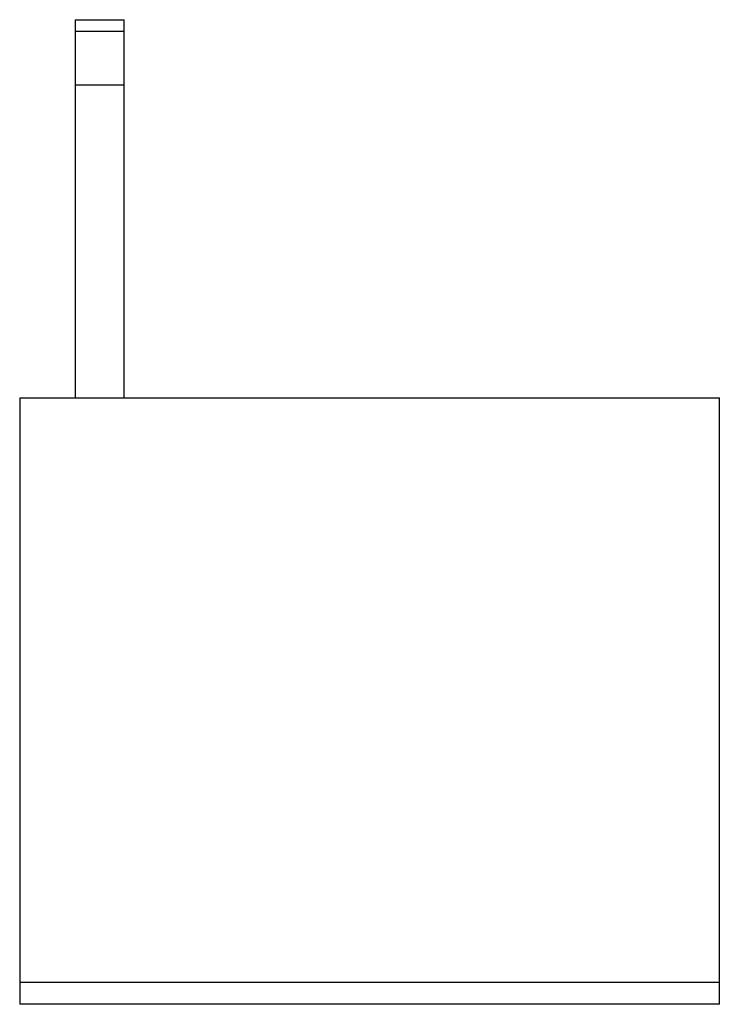
# Model space of a CAD drawing. Units: millimetres. Extents: x 3.1 to 24.5, y 4 to 34.1.
import ezdxf

# ---------------------------------------------------------------- set-up
doc = ezdxf.new("R2010")
doc.units = ezdxf.units.MM
doc.header["$LTSCALE"] = 2.482975
doc.layers.get('0').update_dxf_attribs({"linetype": 'CONTINUOUS'})

msp = doc.modelspace()

# ---------------------------------------------------------------- linework, layer by layer
at = {"color": 7, "linetype": 'Continuous'}
for p, q in [((4.84, 34.142), (4.84, 22.578)), ((4.84, 34.142), (6.34, 34.142)), ((6.34, 22.578), (6.34, 34.142)), ((6.34, 33.778), (4.84, 33.778)), ((6.34, 32.142), (4.84, 32.142)), ((3.14, 22.578), (3.14, 4.043)), ((3.14, 22.578), (24.54, 22.578)), ((24.54, 4.043), (24.54, 22.578)), ((24.54, 4.708), (3.14, 4.708)), ((24.54, 4.043), (3.14, 4.043))]:
    msp.add_line(p, q, dxfattribs=at)

doc.saveas('drawing.dxf')
